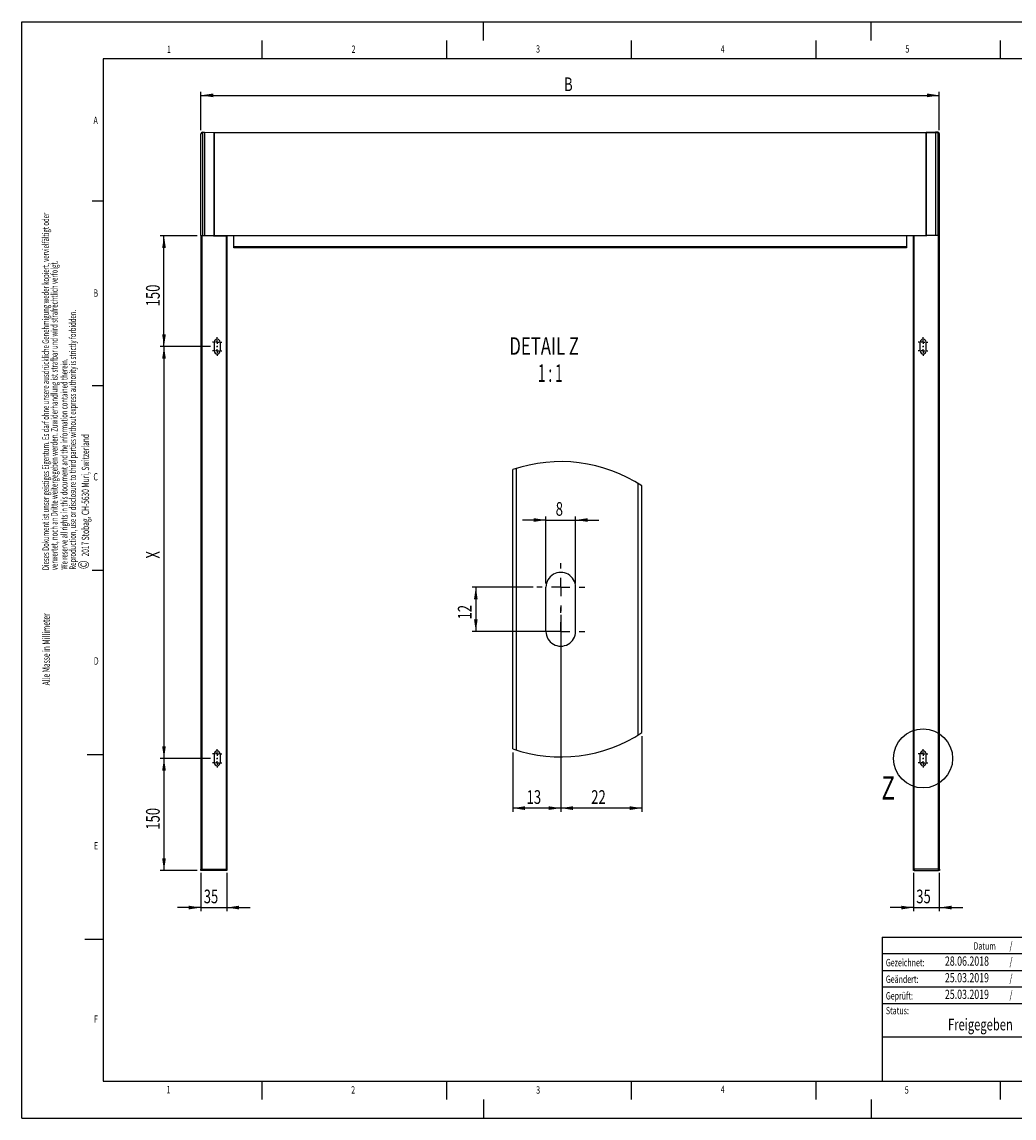
# Model space of a CAD drawing. Extents: x 0 to 2100, y 0 to 1485.
# Drawn here: x 0 to 1344, y 0 to 1485 of the extents above; entities that cross this region are included whole.
import ezdxf
from ezdxf.enums import TextEntityAlignment as Align

# ---------------------------------------------------------------- set-up
doc = ezdxf.new("R2010")
doc.units = 0
doc.header["$LTSCALE"] = 5
doc.layers.get('0').update_dxf_attribs({"linetype": 'CONTINUOUS'})
for name, color, linetype in [('LINIEN-DÜNN', 7, 'CONTINUOUS'), ('LINIEN-NORMAL', 7, 'CONTINUOUS'), ('VORLAGE_TEXT', 7, 'CONTINUOUS')]:
    doc.layers.add(name, color=color, linetype=linetype)
doc.dimstyles.new('SLDDIMSTYLE0', dxfattribs={"dimtxt": 17.978231, "dimasz": 16.51, "dimexe": 0, "dimexo": 0.0625, "dimgap": 4.494558, "dimtad": 1, "dimrnd": 1e-09, "dimzin": 12, "dimsah": 1, "dimcen": 0.09, "dimazin": 3, "dimtfac": 1, "dimtofl": 0, "dimtmove": 0, "dimatfit": 3})
doc.dimstyles.new('SLDDIMSTYLE1', dxfattribs={"dimtxt": 17.978231, "dimasz": 16.51, "dimexe": 0, "dimexo": 0.0625, "dimgap": 4.494558, "dimtad": 1, "dimrnd": 1e-09, "dimzin": 12, "dimsah": 1, "dimcen": 0.09, "dimazin": 3, "dimtfac": 1, "dimtmove": 0, "dimatfit": 3})
doc.dimstyles.new('SLDDIMSTYLE3', dxfattribs={"dimtxt": 17.978231, "dimasz": 16.51, "dimexe": 0, "dimexo": 0.0625, "dimgap": 4.494558, "dimtad": 1, "dimlfac": 0.2, "dimrnd": 1e-09, "dimzin": 12, "dimsah": 1, "dimcen": 0.09, "dimazin": 3, "dimtfac": 1, "dimtofl": 0, "dimtmove": 0, "dimatfit": 3})
doc.dimstyles.new('SLDDIMSTYLE4', dxfattribs={"dimtxt": 17.978231, "dimasz": 16.51, "dimexe": 0, "dimexo": 0.0625, "dimgap": 4.494558, "dimtad": 1, "dimlfac": 0.2, "dimrnd": 1e-09, "dimzin": 12, "dimsah": 1, "dimcen": 0.09, "dimazin": 3, "dimtfac": 1, "dimtmove": 0, "dimatfit": 3})

# ---------------------------------------------------------------- blocks, each defined once
blk = doc.blocks.new('SW_NOTE_7')
at = {"color": 0, "linetype": 'CONTINUOUS'}
for s, height, width, p in [(' 2017 Stobag, CH-5630 Muri, Switzerland', 10, 0.655128, (-1.4, 15.2)), ('©', 15, 0.7, (0, 0))]:
    blk.add_text(s, height=height, rotation=90, dxfattribs=dict(at, width=width)).set_placement(p, align=Align.BOTTOM_LEFT)
blk = doc.blocks.new('SW_NOTE_8')
at = {"color": 0, "linetype": 'CONTINUOUS'}
for s, width, p in [('Dieses Dokument ist unser geistiges Eigentum. Es darf ohne unsere ausdrückliche Genehmigung weder kopiert, vervielfältigt oder ', 0.655906, (0, 0)), ('verwertet, noch an Dritte weitergegeben werden. Zuwiderhandlung ist strafbar und wird strafrechtlich verfolgt.', 0.661818, (11.6, 0))]:
    blk.add_text(s, height=9, rotation=90, dxfattribs=dict(at, width=width)).set_placement(p, align=Align.BOTTOM_LEFT)
blk = doc.blocks.new('SW_NOTE_9')
at = {"color": 0, "linetype": 'CONTINUOUS'}
for s, width, p in [('Reproduction, use or disclosure to third parties without express authority is strictly forbidden.', 0.656701, (11.6, 0)), ('We reserve all rights in this document and the information contained therein.', 0.65, (0, 0))]:
    blk.add_text(s, height=9, rotation=90, dxfattribs=dict(at, width=width)).set_placement(p, align=Align.BOTTOM_LEFT)
blk = doc.blocks.new('_D')
at = {"color": 7, "linetype": 'CONTINUOUS'}
for p, q in [((255.4, 487.2), (187.4, 487.2)), ((192.4, 487.2), (192.4, 335.2)), ((237.4, 335.2), (187.4, 335.2))]:
    blk.add_line(p, q, dxfattribs=at)
for points in [[(192.4, 487.2), (189.9, 470.7), (194.9, 470.7)], [(192.4, 335.2), (194.9, 351.8), (189.9, 351.8)]]:
    blk.add_solid(points, dxfattribs=at)
at = {"color": 7, "linetype": 'CONTINUOUS', "width": 0.7}
blk.add_text('150', height=18.52, rotation=90, dxfattribs=at).set_placement((192.4, 390.7), align=Align.BOTTOM_LEFT)
blk = doc.blocks.new('_D_1')
at = {"color": 7, "linetype": 'CONTINUOUS'}
for p, q in [((237.4, 1195.2), (187.4, 1195.2)), ((192.4, 1045.2), (192.4, 1195.2)), ((255.4, 1045.2), (187.4, 1045.2))]:
    blk.add_line(p, q, dxfattribs=at)
for points in [[(192.4, 1195.2), (189.9, 1178.7), (194.9, 1178.7)], [(192.4, 1045.2), (194.9, 1061.8), (189.9, 1061.8)]]:
    blk.add_solid(points, dxfattribs=at)
at = {"color": 7, "linetype": 'CONTINUOUS', "width": 0.7}
blk.add_text('150', height=18.52, rotation=90, dxfattribs=at).set_placement((192.4, 1099.7), align=Align.BOTTOM_LEFT)
blk = doc.blocks.new('_D_2')
at = {"color": 7, "linetype": 'CONTINUOUS'}
for p, q in [((255.4, 1045.2), (187.4, 1045.2)), ((192.4, 1045.2), (192.4, 487.2)), ((255.4, 487.2), (187.4, 487.2))]:
    blk.add_line(p, q, dxfattribs=at)
for points in [[(192.4, 1045.2), (189.9, 1028.7), (194.9, 1028.7)], [(192.4, 487.2), (194.9, 503.8), (189.9, 503.8)]]:
    blk.add_solid(points, dxfattribs=at)
at = {"color": 7, "linetype": 'CONTINUOUS', "width": 0.7}
blk.add_text('X', height=18.5, rotation=90, dxfattribs=at).set_placement((192.4, 758), align=Align.BOTTOM_LEFT)
blk = doc.blocks.new('_D_3')
at = {"color": 7, "linetype": 'CONTINUOUS'}
for p, q in [((242.4, 332.2), (242.4, 280.2)), ((277.4, 332.2), (277.4, 280.2)), ((242.4, 285.2), (210.7, 285.2)), ((242.4, 285.2), (277.4, 285.2)), ((277.4, 285.2), (309.2, 285.2))]:
    blk.add_line(p, q, dxfattribs=at)
for points in [[(242.4, 285.2), (225.9, 287.7), (225.9, 282.7)], [(277.4, 285.2), (294, 282.7), (294, 287.7)]]:
    blk.add_solid(points, dxfattribs=at)
at = {"color": 7, "linetype": 'CONTINUOUS', "width": 0.7}
blk.add_text('35', height=18.52, rotation=360, dxfattribs=at).set_placement((246.2, 285.2, 57.5), align=Align.BOTTOM_LEFT)
blk = doc.blocks.new('_D_4')
at = {"color": 7, "linetype": 'CONTINUOUS'}
for p, q in [((1207.4, 332.2), (1207.4, 280.2)), ((1242.4, 332.2), (1242.4, 280.2)), ((1207.4, 285.2), (1175.7, 285.2)), ((1207.4, 285.2), (1242.4, 285.2)), ((1242.4, 285.2), (1274.2, 285.2))]:
    blk.add_line(p, q, dxfattribs=at)
for points in [[(1207.4, 285.2), (1190.9, 287.7), (1190.9, 282.7)], [(1242.4, 285.2), (1259, 282.7), (1259, 287.7)]]:
    blk.add_solid(points, dxfattribs=at)
at = {"color": 7, "linetype": 'CONTINUOUS', "width": 0.7}
blk.add_text('35', height=18.52, dxfattribs=at).set_placement((1211.2, 285.2, 57.5), align=Align.BOTTOM_LEFT)
blk = doc.blocks.new('_D_5')
at = {"color": 7, "linetype": 'CONTINUOUS'}
for p, q in [((242.4, 1338.4), (242.4, 1390.5)), ((242.4, 1385.5), (1242.4, 1385.5)), ((1242.4, 1338.4), (1242.4, 1390.5))]:
    blk.add_line(p, q, dxfattribs=at)
for points in [[(242.4, 1385.5), (259, 1383), (259, 1388)], [(1242.4, 1385.5), (1225.9, 1388), (1225.9, 1383)]]:
    blk.add_solid(points, dxfattribs=at)
at = {"color": 7, "linetype": 'CONTINUOUS', "width": 0.7}
blk.add_text('B', height=18.5, dxfattribs=at).set_placement((734.2, 1385.5, 57.5), align=Align.BOTTOM_LEFT)
blk = doc.blocks.new('SW_CENTERMARKSYMBOL_6')
at = {"color": 0, "linetype": 'CONTINUOUS'}
for p, q in [((-5, 0), (-6.5, 0)), ((0, 0), (-2.5, 0)), ((0, 5), (0, 6.5)), ((0, 0), (0, 2.5)), ((0, 0), (0, -2.5)), ((0, 0), (2.5, 0)), ((5, 0), (6.5, 0)), ((-5, -12), (-6.5, -12)), ((0, -12), (-2.5, -12)), ((0, -5), (0, -6.5)), ((0, -7), (0, -5.5)), ((0, -12), (0, -9.5)), ((0, -12), (0, -14.5)), ((0, -12), (2.5, -12)), ((5, -12), (6.5, -12)), ((0, -17), (0, -18.5))]:
    blk.add_line(p, q, dxfattribs=at)
blk = doc.blocks.new('SW_CENTERMARKSYMBOL_7')
at = {"color": 0, "linetype": 'CONTINUOUS'}
for p, q in [((0, 17), (0, 18.5)), ((-5, 12), (-6.5, 12)), ((-5, 0), (-6.5, 0)), ((0, 12), (-2.5, 12)), ((0, 0), (-2.5, 0)), ((0, 12), (0, 14.5)), ((0, 12), (0, 9.5)), ((0, 12), (2.5, 12)), ((0, 7), (0, 5.5)), ((0, 5), (0, 6.5)), ((0, 0), (0, 2.5)), ((0, 0), (0, -2.5)), ((0, 0), (2.5, 0)), ((5, 12), (6.5, 12)), ((5, 0), (6.5, 0)), ((0, -5), (0, -6.5))]:
    blk.add_line(p, q, dxfattribs=at)
blk = doc.blocks.new('SW_CENTERMARKSYMBOL_8')
at = {"color": 0, "linetype": 'CONTINUOUS'}
for p, q in [((-5, 0), (-6.5, 0)), ((0, 0), (-2.5, 0)), ((0, 5), (0, 6.5)), ((0, 0), (0, 2.5)), ((0, 0), (0, -2.5)), ((0, 0), (2.5, 0)), ((5, 0), (6.5, 0)), ((-5, -12), (-6.5, -12)), ((0, -12), (-2.5, -12)), ((0, -5), (0, -6.5)), ((0, -7), (0, -5.5)), ((0, -12), (0, -9.5)), ((0, -12), (0, -14.5)), ((0, -12), (2.5, -12)), ((5, -12), (6.5, -12)), ((0, -17), (0, -18.5))]:
    blk.add_line(p, q, dxfattribs=at)
blk = doc.blocks.new('SW_CENTERMARKSYMBOL_9')
at = {"color": 0, "linetype": 'CONTINUOUS'}
for p, q in [((-5, 0), (-6.5, 0)), ((0, 0), (-2.5, 0)), ((0, 5), (0, 6.5)), ((0, 0), (0, 2.5)), ((0, 0), (0, -2.5)), ((0, 0), (2.5, 0)), ((5, 0), (6.5, 0)), ((-5, -12), (-6.5, -12)), ((0, -12), (-2.5, -12)), ((0, -5), (0, -6.5)), ((0, -7), (0, -5.5)), ((0, -12), (0, -9.5)), ((0, -12), (0, -14.5)), ((0, -12), (2.5, -12)), ((5, -12), (6.5, -12)), ((0, -17), (0, -18.5))]:
    blk.add_line(p, q, dxfattribs=at)
blk = doc.blocks.new('_D_10')
at = {"color": 7, "linetype": 'CONTINUOUS'}
for p, q in [((729.7, 681.8), (729.7, 414.9)), ((664.7, 495.2), (664.7, 414.9)), ((729.7, 419.9), (664.7, 419.9))]:
    blk.add_line(p, q, dxfattribs=at)
for points in [[(664.7, 419.9), (681.2, 417.4), (681.2, 422.4)], [(729.7, 419.9), (713.2, 422.4), (713.2, 417.4)]]:
    blk.add_solid(points, dxfattribs=at)
at = {"color": 7, "linetype": 'CONTINUOUS', "width": 0.7}
blk.add_text('13', height=18.52, dxfattribs=at).set_placement((683.5, 419.9, 287.5), align=Align.BOTTOM_LEFT)
blk = doc.blocks.new('_D_11')
at = {"color": 7, "linetype": 'CONTINUOUS'}
for p, q in [((729.7, 681.8), (729.7, 414.9)), ((839.7, 517.3), (839.7, 414.9)), ((839.7, 419.9), (729.7, 419.9))]:
    blk.add_line(p, q, dxfattribs=at)
for points in [[(729.7, 419.9), (746.2, 417.4), (746.2, 422.4)], [(839.7, 419.9), (823.2, 422.4), (823.2, 417.4)]]:
    blk.add_solid(points, dxfattribs=at)
at = {"color": 7, "linetype": 'CONTINUOUS', "width": 0.7}
blk.add_text('22', height=18.52, dxfattribs=at).set_placement((771, 419.9, 287.5), align=Align.BOTTOM_LEFT)
blk = doc.blocks.new('_D_12')
at = {"color": 7, "linetype": 'CONTINUOUS'}
for p, q in [((709.7, 810.2), (678, 810.2)), ((709.7, 724.3), (709.7, 815.2)), ((709.7, 810.2), (749.7, 810.2)), ((749.7, 724.3), (749.7, 815.2)), ((749.7, 810.2), (781.5, 810.2))]:
    blk.add_line(p, q, dxfattribs=at)
for points in [[(709.7, 810.2), (693.2, 812.7), (693.2, 807.7)], [(749.7, 810.2), (766.2, 807.7), (766.2, 812.7)]]:
    blk.add_solid(points, dxfattribs=at)
at = {"color": 7, "linetype": 'CONTINUOUS', "width": 0.7}
blk.add_text('8', height=18.5, dxfattribs=at).set_placement((722.9, 810.2, 287.5), align=Align.BOTTOM_LEFT)
blk = doc.blocks.new('_D_13')
at = {"color": 7, "linetype": 'CONTINUOUS'}
for p, q in [((692.2, 719.3), (609.7, 719.3)), ((614.7, 719.3), (614.7, 659.3)), ((724.7, 659.3), (609.7, 659.3))]:
    blk.add_line(p, q, dxfattribs=at)
for points in [[(614.7, 719.3), (612.2, 702.8), (617.2, 702.8)], [(614.7, 659.3), (617.2, 675.8), (612.2, 675.8)]]:
    blk.add_solid(points, dxfattribs=at)
at = {"color": 7, "linetype": 'CONTINUOUS', "width": 0.7}
blk.add_text('12', height=18.52, rotation=90, dxfattribs=at).set_placement((614.7, 675.6, 287.5), align=Align.BOTTOM_LEFT)
blk = doc.blocks.new('SW_NOTE_10')
at = {"color": 0, "linetype": 'CONTINUOUS'}
for s, width, p in [('DETAIL Z', 0.7, (0, 0)), ('1 : 1', 0.56, (38.8, -36.8))]:
    blk.add_text(s, height=23.81, dxfattribs=dict(at, width=width)).set_placement(p, align=Align.BOTTOM_LEFT)
blk = doc.blocks.new('SW_CENTERMARKSYMBOL_10')
at = {"color": 0, "linetype": 'CONTINUOUS'}
for p, q in [((0, 25), (0, 32.5)), ((-25, 0), (-32.5, 0)), ((0, 0), (-12.5, 0)), ((0, 0), (0, 12.5)), ((0, 0), (0, -12.5)), ((0, 0), (12.5, 0)), ((25, 0), (32.5, 0)), ((0, -25), (0, -32.5)), ((0, -35), (0, -27.5)), ((0, -60), (0, -47.5)), ((-25, -60), (-32.5, -60)), ((0, -60), (-12.5, -60)), ((0, -60), (0, -72.5)), ((0, -60), (12.5, -60)), ((25, -60), (32.5, -60)), ((0, -85), (0, -92.5))]:
    blk.add_line(p, q, dxfattribs=at)

msp = doc.modelspace()

# ---------------------------------------------------------------- linework, layer by layer
at = {"color": 7, "linetype": 'CONTINUOUS'}
for p, q in [((242.449, 1195.572), (242.449, 1333.441)), ((244.414, 1335.44), (247.449, 1335.493)), ((247.449, 1334.993), (244.414, 1334.94)), ((244.414, 1334.94), (244.414, 1195.546)), ((247.449, 1335.493), (260.249, 1335.382)), ((247.449, 1334.993), (247.449, 1195.493)), ((247.449, 1334.993), (247.449, 1334.993)), ((260.249, 1334.882), (247.449, 1334.993)), ((260.249, 1335.382), (260.249, 1334.882)), ((260.249, 1195.605), (260.249, 1334.882)), ((260.249, 1331.643), (260.449, 1331.643)), ((260.449, 1331.343), (260.249, 1331.343)), ((260.249, 1330.543), (260.449, 1330.543)), ((260.249, 1330.243), (260.449, 1330.243)), ((260.249, 1327.243), (260.449, 1327.243)), ((260.449, 1334.743), (260.449, 1335.243)), ((260.449, 1335.243), (1224.449, 1335.243)), ((260.449, 1334.743), (260.449, 1195.743)), ((1224.449, 1334.743), (260.449, 1334.743)), ((1224.449, 1335.243), (1224.449, 1334.743)), ((1224.449, 1334.743), (1224.449, 1195.743)), ((1224.449, 1331.643), (1224.649, 1331.643)), ((1224.649, 1331.343), (1224.449, 1331.343)), ((1224.449, 1330.543), (1224.649, 1330.543)), ((1224.449, 1330.243), (1224.649, 1330.243)), ((1224.449, 1327.243), (1224.649, 1327.243)), ((1237.449, 1335.493), (1224.649, 1335.382)), ((1224.649, 1335.382), (1224.649, 1334.882)), ((1224.649, 1334.882), (1237.449, 1334.993)), ((1224.649, 1195.605), (1224.649, 1334.882)), ((1240.484, 1335.44), (1237.449, 1335.493)), ((1237.449, 1334.993), (1237.449, 1195.493)), ((1237.449, 1334.993), (1237.449, 1334.993)), ((1237.449, 1334.993), (1240.484, 1334.94)), ((1240.484, 1334.94), (1240.484, 1195.546)), ((1242.449, 1195.572), (1242.449, 1333.441)), ((260.249, 1320.543), (260.449, 1320.543)), ((260.249, 1320.243), (260.449, 1320.243)), ((260.449, 1319.943), (260.249, 1319.943)), ((260.249, 1316.543), (260.449, 1316.543)), ((260.449, 1316.243), (260.249, 1316.243)), ((260.449, 1315.943), (260.249, 1315.943)), ((1224.449, 1320.543), (1224.649, 1320.543)), ((1224.449, 1320.243), (1224.649, 1320.243)), ((1224.649, 1319.943), (1224.449, 1319.943)), ((1224.449, 1316.543), (1224.649, 1316.543)), ((1224.649, 1316.243), (1224.449, 1316.243)), ((1224.649, 1315.943), (1224.449, 1315.943)), ((242.449, 1267.735), (242.412, 1267.735)), ((242.412, 1262.441), (242.449, 1262.441)), ((1242.487, 1267.735), (1242.449, 1267.735)), ((1242.449, 1262.441), (1242.487, 1262.441)), ((260.249, 1214.543), (260.449, 1214.543)), ((260.249, 1214.243), (260.449, 1214.243)), ((260.449, 1213.943), (260.249, 1213.943)), ((260.249, 1210.543), (260.449, 1210.543)), ((260.449, 1210.243), (260.249, 1210.243)), ((260.449, 1209.943), (260.249, 1209.943)), ((260.249, 1203.243), (260.449, 1203.243)), ((1224.449, 1214.543), (1224.649, 1214.543)), ((1224.449, 1214.243), (1224.649, 1214.243)), ((1224.649, 1213.943), (1224.449, 1213.943)), ((1224.449, 1210.543), (1224.649, 1210.543)), ((1224.649, 1210.243), (1224.449, 1210.243)), ((1224.649, 1209.943), (1224.449, 1209.943)), ((1224.449, 1203.243), (1224.649, 1203.243)), ((242.449, 1195.572), (244.414, 1195.546)), ((242.449, 1195.243), (242.449, 337.243)), ((242.449, 1195.243), (243.449, 1195.243)), ((243.449, 1195.243), (243.875, 1195.243)), ((243.449, 1195.243), (243.449, 337.243)), ((244.414, 1195.546), (247.449, 1195.493)), ((247.449, 1195.493), (260.249, 1195.605)), ((247.449, 1195.493), (247.449, 1195.493)), ((259.316, 1195.243), (276.449, 1195.243)), ((260.249, 1200.243), (260.449, 1200.243)), ((260.249, 1195.605), (260.249, 1195.243)), ((260.449, 1195.243), (260.449, 1195.743)), ((260.449, 1195.743), (1224.449, 1195.743)), ((276.449, 1195.243), (277.315, 1195.243)), ((276.449, 1195.243), (276.449, 337.243)), ((1207.583, 1195.243), (277.315, 1195.243)), ((277.449, 1195.243), (277.449, 337.243)), ((287.049, 1180.214), (287.049, 1195.243)), ((1197.849, 1195.243), (1197.849, 1180.214)), ((1207.449, 337.243), (1207.449, 1195.243)), ((1208.449, 1195.243), (1207.583, 1195.243)), ((1225.582, 1195.243), (1208.449, 1195.243)), ((1208.449, 337.243), (1208.449, 1195.243)), ((1224.449, 1200.243), (1224.649, 1200.243)), ((1224.449, 1195.743), (1224.449, 1195.243)), ((1224.649, 1195.605), (1224.649, 1195.243)), ((1237.449, 1195.493), (1224.649, 1195.605)), ((1240.484, 1195.546), (1237.449, 1195.493)), ((1237.449, 1195.493), (1237.449, 1195.493)), ((1242.449, 1195.572), (1240.484, 1195.546)), ((1241.449, 1195.243), (1241.024, 1195.243)), ((1242.449, 1195.243), (1241.449, 1195.243)), ((1241.449, 337.243), (1241.449, 1195.243)), ((1242.449, 337.243), (1242.449, 1195.243)), ((1197.849, 1180.214), (287.049, 1180.214)), ((287.049, 1179.114), (287.049, 1180.214)), ((1197.849, 1179.114), (287.049, 1179.114)), ((288.099, 1179.639), (288.099, 1179.689)), ((1196.799, 1179.689), (288.099, 1179.689)), ((1196.799, 1179.639), (288.099, 1179.639)), ((1196.799, 1179.689), (1196.799, 1179.639)), ((1197.849, 1180.214), (1197.849, 1179.114)), ((260.449, 1051.243), (260.449, 1039.243)), ((268.449, 1051.243), (268.449, 1039.243)), ((1216.449, 1039.243), (1216.449, 1051.243)), ((1224.449, 1039.243), (1224.449, 1051.243)), ((664.735, 500.183), (664.735, 878.468)), ((669.735, 498.538), (669.735, 880.113)), ((834.735, 519.105), (834.735, 859.546)), ((839.735, 522.293), (839.735, 856.358)), ((709.735, 659.326), (709.735, 719.326)), ((749.735, 659.326), (749.735, 719.326)), ((260.449, 493.243), (260.449, 481.243)), ((268.449, 493.243), (268.449, 481.243)), ((1216.449, 481.243), (1216.449, 493.243)), ((1224.449, 481.243), (1224.449, 493.243)), ((242.449, 337.243), (243.449, 337.243)), ((242.449, 335.243), (242.449, 337.243)), ((243.449, 335.243), (242.449, 335.243)), ((243.449, 337.243), (276.449, 337.243)), ((243.449, 337.243), (243.449, 335.243)), ((276.449, 335.243), (243.449, 335.243)), ((276.449, 337.243), (277.449, 337.243)), ((276.449, 335.243), (276.449, 337.243)), ((277.449, 335.243), (276.449, 335.243)), ((277.449, 337.243), (277.449, 335.243)), ((1208.449, 337.243), (1207.449, 337.243)), ((1207.449, 335.243), (1207.449, 337.243)), ((1208.449, 335.243), (1207.449, 335.243)), ((1241.449, 337.243), (1208.449, 337.243)), ((1208.449, 337.243), (1208.449, 335.243)), ((1208.449, 335.243), (1241.449, 335.243)), ((1242.449, 337.243), (1241.449, 337.243)), ((1241.449, 335.243), (1241.449, 337.243)), ((1242.449, 335.243), (1241.449, 335.243)), ((1242.449, 337.243), (1242.449, 335.243)), ((825, 50), (825, 25)), ((1075, 50), (1075, 25)), ((1325, 50), (1325, 25)), ((1150, 25), (1150, 0))]:
    msp.add_line(p, q, dxfattribs=at)
msp.add_circle((1220.449, 487.243), 40, dxfattribs=at)
for centre, radius, start, end in [((244.449, 1333.441), 2, 91, 180), ((244.222, 1333.156), 1.795, 83.832761, 170.869387), ((251.578, 1335.19), 7.168, 178.001617, 181.998383), ((276.1, 1335.243), 28.652, 179.500139, 180.499861), ((1208.799, 1335.243), 28.652, 359.500139, 0.499861), ((1240.449, 1333.441), 2, 0, 89), ((1233.32, 1335.19), 7.168, 358.001617, 1.998383), ((1240.677, 1333.156), 1.795, 9.130613, 96.167239), ((242.949, 1195.572), 0.5, 180, 221.090319), ((263.488, 1195.179), 19.077, 178.89832, 180.092623), ((276.1, 1195.243), 28.652, 179.500139, 180.499861), ((1208.799, 1195.243), 28.652, 359.500139, 0.499861), ((1221.411, 1195.179), 19.077, 359.907377, 1.10168), ((1241.949, 1195.572), 0.5, 318.909681, 0), ((264.449, 1051.243), 4, 0, 180), ((1220.449, 1051.243), 4, 0, 180), ((264.449, 1039.243), 4, 180, 0), ((1220.449, 1039.243), 4, 180, 0), ((729.735, 689.326), 199.999, 56.632888, 108.965657), ((729.735, 719.326), 20, 359.999787, 180.000213), ((729.735, 659.326), 20, 179.999787, 0.000213), ((729.735, 689.327), 200.001, 251.034567, 303.366887), ((264.449, 493.243), 4, 0, 180), ((1220.449, 493.243), 4, 0, 180), ((264.449, 481.243), 4, 180, 0), ((1220.449, 481.243), 4, 180, 0)]:
    msp.add_arc(centre, radius, start, end, dxfattribs=at)
at = {"layer": 'LINIEN-DÜNN'}
for p, q in [((0, 0), (0, 1485)), ((0, 1485), (2100, 1485)), ((625, 1460), (625, 1485)), ((1150, 1460), (1150, 1485)), ((325, 1460), (325, 1435)), ((575, 1460), (575, 1435)), ((825, 1460), (825, 1435)), ((1075, 1460), (1075, 1435)), ((1325, 1460), (1325, 1435)), ((95, 1242.5), (110, 1242.5)), ((95, 992.5), (110, 992.5)), ((95, 742.5), (110, 742.5)), ((88.428, 492.5), (110, 492.5)), ((85, 242.5), (110, 242.5)), ((325, 50), (325, 25)), ((575, 50), (575, 25)), ((825, 50), (825, 25)), ((625, 25), (625, 0)), ((0, 0), (2100, 0))]:
    msp.add_line(p, q, dxfattribs=at)
at = {"layer": 'LINIEN-NORMAL'}
for p, q in [((110, 1435), (110, 50)), ((2050, 1435), (110, 1435)), ((1165, 245), (2050, 245)), ((1165, 245), (1165, 50)), ((1386.25, 222.5), (1165, 222.5)), ((1165, 200), (2050, 200)), ((1386.25, 177.5), (1165, 177.5)), ((1165, 155), (2050, 155)), ((1165, 110), (2050, 110)), ((110, 50), (2050, 50)), ((1165, 50), (2050, 50))]:
    msp.add_line(p, q, dxfattribs=at)

# ---------------------------------------------------------------- block references
at = {"color": 7, "linetype": 'CONTINUOUS'}
for name, p in [('SW_NOTE_8', (39.523, 742.281)), ('SW_NOTE_9', (64.501, 742.993)), ('SW_CENTERMARKSYMBOL_6', (264.449, 1051.243)), ('SW_NOTE_10', (660.061, 1026.654)), ('SW_CENTERMARKSYMBOL_8', (1220.449, 1051.243)), ('SW_NOTE_7', (95.461, 743.654)), ('SW_CENTERMARKSYMBOL_10', (729.735, 719.326)), ('SW_CENTERMARKSYMBOL_7', (264.449, 481.243)), ('SW_CENTERMARKSYMBOL_9', (1220.449, 493.243))]:
    msp.add_blockref(name, p, dxfattribs=at)

# ---------------------------------------------------------------- texts
at = {"color": 7, "linetype": 'CONTINUOUS', "width": 0.65625}
msp.add_text('Alle Masse in Millimeter', height=10, rotation=90, dxfattribs=at).set_placement((40.951, 586.287), align=Align.BOTTOM_LEFT)
at = {"color": 7, "linetype": 'CONTINUOUS', "width": 0.7}
msp.add_text('Z', height=31.75, dxfattribs=at).set_placement((1164.018, 463.196), align=Align.TOP_LEFT)
for s, height, p in [('Datum', 10, (1288.75, 225)), ('/', 10.583, (1337.5, 224.89)), ('Gezeichnet:', 10, (1170, 202.5)), ('28.06.2018', 12.5, (1250, 202.5)), ('/', 10.583, (1337.5, 203.389)), ('Geändert:', 10, (1170, 180)), ('25.03.2019', 12.5, (1250, 180)), ('/', 10.583, (1337.5, 180.889)), ('Geprüft:', 10, (1170, 157.5)), ('25.03.2019', 12.5, (1250, 157.5)), ('/', 10.583, (1337.5, 158.389)), ('Status:', 10, (1170, 137.5)), ('Freigegeben', 15.875, (1254.176, 113.833)), ('4', 10, (946.364, 30.646)), ('5', 10, (1195.625, 29.928))]:
    msp.add_text(s, height=height, dxfattribs=at).set_placement(p, align=Align.BOTTOM_LEFT)
at = {"layer": 'VORLAGE_TEXT', "width": 0.7}
for s, p in [('1', (196.505, 1439.874)), ('2', (446.416, 1439.893)), ('3', (696.333, 1440.299)), ('4', (946.4, 1440.281)), ('5', (1196.459, 1440.294)), ('A', (96.917, 1343.592)), ('B', (96.87, 1109.573)), ('C', (96.78, 860.74)), ('D', (97.323, 611.118)), ('E', (97.561, 360.743)), ('F', (97.393, 125.976)), ('1', (195.755, 30.421)), ('2', (445.917, 30.062)), ('3', (696.477, 29.933))]:
    msp.add_text(s, height=10, dxfattribs=at).set_placement(p, align=Align.BOTTOM_LEFT)

# ---------------------------------------------------------------- dimensions: what is measured, and where the dimension line sits
at = {"color": 7, "linetype": 'CONTINUOUS'}
dim = msp.add_linear_dim(base=(1242.449, 1385.493), p1=(242.449, 1333.441), p2=(1242.449, 1333.441), text='B', dimstyle='SLDDIMSTYLE0', dxfattribs=at)
dim.commit()
dim.dimension.update_dxf_attribs({"geometry": '_D_5', "text_midpoint": (742.449, 1385.493), "dimtype": 160})
for base, p1, p2, dimstyle, picture, middle in [((192.449, 1195.243), (260.449, 1045.243), (242.449, 1195.243), 'SLDDIMSTYLE0', '_D_1', (192.449, 1120.243)), ((614.735, 659.326), (697.235, 719.326), (729.735, 659.326), 'SLDDIMSTYLE3', '_D_13', (614.735, 689.326))]:
    dim = msp.add_linear_dim(base=base, p1=p1, p2=p2, angle=90, dimstyle=dimstyle, dxfattribs=at)
    dim.commit()
    dim.dimension.update_dxf_attribs({"geometry": picture, "text_midpoint": middle, "dimtype": 160})
for base, p1, p2, text, picture, middle in [((192.449, 487.243), (260.449, 1045.243), (260.449, 487.243), 'X', '_D_2', (192.449, 766.243)), ((192.449, 335.243), (260.449, 487.243), (242.449, 335.243), '150', '_D', (192.449, 411.243))]:
    dim = msp.add_linear_dim(base=base, p1=p1, p2=p2, angle=90, text=text, dimstyle='SLDDIMSTYLE0', dxfattribs=at)
    dim.commit()
    dim.dimension.update_dxf_attribs({"geometry": picture, "text_midpoint": middle, "dimtype": 160})
for base, p1, p2, dimstyle, picture, middle in [((749.735, 810.207), (709.735, 719.326), (749.735, 719.326), 'SLDDIMSTYLE4', '_D_12', (729.735, 810.207)), ((664.735, 419.929), (729.735, 686.826), (664.735, 500.183), 'SLDDIMSTYLE3', '_D_10', (697.235, 419.929)), ((729.735, 419.929), (839.735, 522.293), (729.735, 686.826), 'SLDDIMSTYLE3', '_D_11', (784.735, 419.929)), ((277.449, 285.243), (242.449, 337.243), (277.449, 337.243), 'SLDDIMSTYLE1', '_D_3', (259.949, 285.243)), ((1242.449, 285.243), (1207.449, 337.243), (1242.449, 337.243), 'SLDDIMSTYLE1', '_D_4', (1224.949, 285.243))]:
    dim = msp.add_linear_dim(base=base, p1=p1, p2=p2, dimstyle=dimstyle, dxfattribs=at)
    dim.commit()
    dim.dimension.update_dxf_attribs({"geometry": picture, "text_midpoint": middle, "dimtype": 160})

doc.saveas('drawing.dxf')
